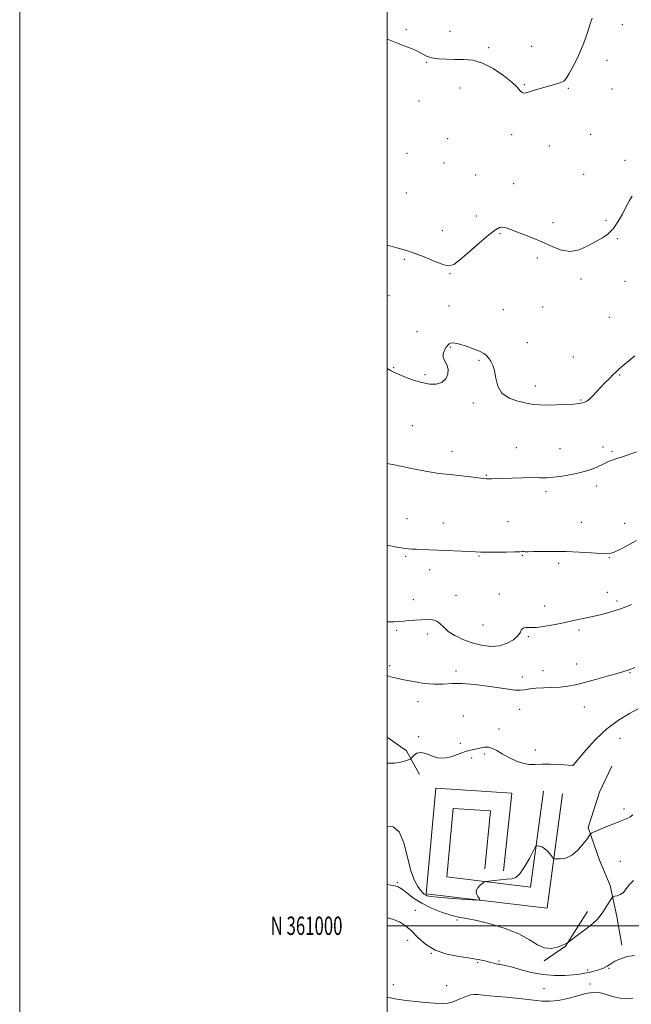
# Model space of a CAD drawing. Extents: x 2177300 to 2180200, y 359800 to 362700.
# Drawn here: x 2177300 to 2177633, y 360957 to 361493 of the extents above; entities that cross this region are included whole.
import ezdxf
from ezdxf.enums import TextEntityAlignment as Align

# ---------------------------------------------------------------- set-up
doc = ezdxf.new("R2010")
doc.units = 0
doc.header["$MEASUREMENT"] = 0
for name, color, linetype, lineweight in [('32000', 7, 'Continuous', 0), ('32001', 7, 'Continuous', 0), ('DTM HARD BREAKLINE', 7, 'Continuous', 0), ('DTM SPOT ELEVATION', 2, 'Continuous', 13), ('INDEX CONTOUR', 41, 'Continuous', 13), ('INTERMEDIATE CONTOUR', 44, 'Continuous', 0)]:
    doc.layers.add(name, color=color, linetype=linetype, lineweight=lineweight)
doc.styles.add('Style-WORKING', font='WORKING.shx')

msp = doc.modelspace()

# ---------------------------------------------------------------- linework, layer by layer
at = {"layer": '32000', "flags": 128}
for points in [[(2177300, 359800), (2180200, 359800), (2180200, 362700), (2177300, 362700), (2177300, 359800)], [(2177500, 360000), (2180000, 360000), (2180000, 362500), (2177500, 362500), (2177500, 360000)], [(2180000, 361000), (2177500, 361000)]]:
    msp.add_lwpolyline(points, dxfattribs=at)
at = {"layer": 'DTM HARD BREAKLINE'}
for points in [[(2177500, 361102.562, 1262.416), (2177510.49, 361095.22, 1262.18), (2177517.62, 361082.33, 1261.66)], [(2177622.29, 361086.86, 1261.07), (2177615.64, 361072.62, 1260.97), (2177609.44, 361053.48, 1260.26), (2177615.69, 361035.7, 1258.98), (2177621.5, 361021.92, 1258.41), (2177625.08, 361005.03, 1257.27), (2177627.77, 360989.47, 1256.22)], [(2177595.41, 361071.76, 1260.51), (2177587.06, 361009.49, 1259.61), (2177521.23, 361017.4, 1260.32), (2177526.48, 361074.77, 1260.98), (2177567.84, 361072.17, 1260.84), (2177563.46, 361029.91, 1260.46)], [(2177585.1, 361073.14, 1260.51), (2177578.12, 361021.04, 1259.61), (2177532.51, 361026.52, 1260.32), (2177535.92, 361063.76, 1260.98), (2177556.38, 361062.47, 1260.84), (2177553.12, 361030.98, 1260.46)], [(2177609.06, 361007.67, 1258.69), (2177597.08, 360988.97, 1257.93), (2177585.53, 360980.95, 1257.7)]]:
    msp.add_polyline3d(points, dxfattribs=at)
at = {"layer": 'DTM SPOT ELEVATION'}
for p in [(2177628.12, 361490.08, 1275.7), (2177510.47, 361487.38, 1276.2), (2177534.17, 361486.57, 1276.8), (2177555.26, 361477.71, 1276.3), (2177578.71, 361478.38, 1276.6), (2177521.29, 361469.7, 1275.9), (2177619.71, 361470.85, 1275.5), (2177574.75, 361457.55, 1276.1), (2177539.7, 361455.68, 1275.2), (2177598.66, 361455.57, 1275.9), (2177622.52, 361455.24, 1275.6), (2177517.43, 361448.55, 1275.6), (2177567.84, 361430.35, 1275.6), (2177610.84, 361430.57, 1275.1), (2177532.9, 361428.21, 1275.9), (2177588.39, 361424.13, 1275.3), (2177510.75, 361420.19, 1275.6), (2177531.07, 361414.94, 1275.8), (2177629.52, 361416.35, 1274.9), (2177548.21, 361408.45, 1275.8), (2177607.08, 361408.73, 1275.1), (2177568.84, 361403.64, 1275.08), (2177510.39, 361398.68, 1274.9), (2177548.55, 361386.08, 1274.62), (2177590.38, 361382.41, 1274.62), (2177619.21, 361383.69, 1274.2), (2177530.09, 361378.1, 1274.6), (2177561.53, 361376.52, 1273.8), (2177625.26, 361373.84, 1273.9), (2177509.31, 361362.51, 1273.8), (2177581.76, 361363.29, 1273.47), (2177534.3, 361354.65, 1273.9), (2177605.53, 361351.79, 1273.6), (2177629.44, 361350.54, 1273.1), (2177501.01, 361342.78, 1273.2), (2177533.69, 361337.1, 1273.09), (2177563.27, 361335.21, 1273.03), (2177584.67, 361336.67, 1273.5), (2177621.07, 361330.88, 1272.9), (2177516.35, 361323.24, 1273.1), (2177576.4, 361317.19, 1272.9), (2177534.42, 361314.78, 1271.87), (2177550.05, 361307.53, 1271.79), (2177601.36, 361309.47, 1272.8), (2177503.66, 361303.52, 1272.1), (2177520.55, 361299.81, 1272.2), (2177626.69, 361299.59, 1271.9), (2177580.65, 361293.58, 1272.5), (2177605.57, 361286.03, 1272.1), (2177546.91, 361284.31, 1271.7), (2177513.68, 361272.07, 1271.1), (2177535.42, 361257.98, 1270.6), (2177570.44, 361260, 1270.8), (2177594.15, 361259.56, 1270.9), (2177617.57, 361260.41, 1270.5), (2177622.36, 361257.98, 1270.2), (2177553.94, 361245.1, 1270.1), (2177613.95, 361239.23, 1269.5), (2177586.55, 361236.06, 1269.6), (2177510.85, 361221.46, 1268.8), (2177530.55, 361219.04, 1268.7), (2177565.78, 361219.85, 1268.9), (2177605.71, 361219.43, 1268.9), (2177629.38, 361218.87, 1268.8), (2177510.04, 361200.88, 1267.8), (2177549.99, 361201.22, 1267.9), (2177573.55, 361201.55, 1267.9), (2177620.96, 361200.14, 1267.9), (2177523.17, 361193.72, 1267.5), (2177593.46, 361197.14, 1267.6), (2177537.52, 361179.82, 1266.8), (2177561.04, 361180.38, 1266.6), (2177619.86, 361181.37, 1266.6), (2177514.21, 361177.36, 1266.7), (2177585.72, 361173.98, 1266.6), (2177625.15, 361176.72, 1266.3), (2177552.2, 361163.62, 1267.1), (2177505.27, 361160.75, 1265.7), (2177522.08, 361158.65, 1265.5), (2177576.92, 361157.21, 1265.8), (2177604.41, 361160.9, 1265.7), (2177501.33, 361141.48, 1264.3), (2177603.19, 361142.39, 1264.7), (2177537.54, 361138.61, 1264.5), (2177573.59, 361135.3, 1264.7), (2177584.8, 361138.69, 1264.7), (2177632.15, 361137.62, 1263.9), (2177516.75, 361121.91, 1263.5), (2177607.35, 361118.97, 1263.2), (2177541.52, 361114.14, 1262.37), (2177572.17, 361117.71, 1263.1), (2177517.15, 361102.88, 1262.16), (2177560.89, 361106.95, 1262.52), (2177539.96, 361099.21, 1262.41), (2177626.74, 361101.99, 1261.21), (2177552.86, 361093.39, 1261.71), (2177580.72, 361095.61, 1262.71), (2177546.02, 361091.22, 1261.61), (2177601.14, 361087.37, 1262.01), (2177629.04, 361063.46, 1260.41), (2177626.97, 361035.01, 1258.41), (2177505.62, 361023.44, 1258.21), (2177515.36, 361008.43, 1256.61), (2177538.02, 361003.05, 1257.71), (2177511.17, 360992.1, 1255.61), (2177524.04, 360984.94, 1256), (2177549.25, 360979.9, 1255.81), (2177560.96, 360980.85, 1256.21), (2177609.15, 360975.92, 1256.41), (2177620.76, 360976.91, 1255.91), (2177503.45, 360967.97, 1255.01), (2177532.47, 360967.33, 1255.31), (2177585.5, 360965.68, 1254.76), (2177610.46, 360968.33, 1254.31)]:
    msp.add_point(p, dxfattribs=at)
at = {"layer": 'INDEX CONTOUR'}
for points in [[(2177500, 361251.495, 1270), (2177506.598, 361250.115, 1270), (2177515.141, 361248.386, 1270), (2177522.85, 361246.928, 1270), (2177528.221, 361246.085, 1270), (2177532.082, 361245.651, 1270), (2177535.838, 361245.296, 1270), (2177540.494, 361244.767, 1270), (2177545.436, 361244.147, 1270), (2177549.648, 361243.606, 1270), (2177552.396, 361243.27, 1270), (2177554.086, 361243.117, 1270), (2177555.406, 361243.086, 1270), (2177557.008, 361243.124, 1270), (2177562.992, 361243.367, 1270), (2177568.037, 361243.554, 1270), (2177573.725, 361243.72, 1270), (2177579.012, 361243.79, 1270), (2177583.171, 361243.741, 1270), (2177586.746, 361243.726, 1270), (2177590.602, 361243.949, 1270), (2177595.337, 361244.553, 1270), (2177600.496, 361245.455, 1270), (2177605.36, 361246.512, 1270), (2177609.36, 361247.604, 1270), (2177612.512, 361248.685, 1270), (2177614.979, 361249.732, 1270), (2177616.947, 361250.724, 1270), (2177618.68, 361251.652, 1270), (2177620.467, 361252.51, 1270), (2177622.562, 361253.312, 1270), (2177625.083, 361254.154, 1270), (2177628.123, 361255.149, 1270), (2177635.852, 361257.767, 1270)], [(2177500, 361054.043, 1260), (2177503.365, 361053.869, 1260), (2177506.591, 361051.143, 1260), (2177509.125, 361045.086, 1260), (2177511.154, 361037.278, 1260), (2177512.989, 361029.89, 1260), (2177514.857, 361024.628, 1260), (2177516.647, 361021.317, 1260), (2177518.165, 361019.315, 1260), (2177519.281, 361018.053, 1260), (2177520.111, 361017.26, 1260), (2177520.841, 361016.744, 1260), (2177521.768, 361016.327, 1260), (2177523.675, 361015.933, 1260), (2177527.463, 361015.504, 1260), (2177533.559, 361015.009, 1260), (2177540.487, 361014.521, 1260), (2177546.298, 361014.136, 1260), (2177549.511, 361013.956, 1260), (2177550.53, 361014.103, 1260), (2177550.228, 361014.703, 1260), (2177549.421, 361015.826, 1260), (2177548.695, 361017.328, 1260), (2177548.575, 361019.009, 1260), (2177549.403, 361020.67, 1260), (2177550.758, 361022.132, 1260), (2177552.034, 361023.215, 1260), (2177552.845, 361023.812, 1260), (2177553.699, 361024.096, 1260), (2177555.33, 361024.309, 1260), (2177558.21, 361024.631, 1260), (2177561.769, 361024.992, 1260), (2177565.176, 361025.26, 1260), (2177567.825, 361025.454, 1260), (2177570.005, 361026.199, 1260), (2177572.228, 361028.276, 1260), (2177574.832, 361032.103, 1260), (2177577.444, 361036.651, 1260), (2177579.519, 361040.532, 1260), (2177580.691, 361042.698, 1260), (2177581.305, 361043.473, 1260), (2177581.889, 361043.517, 1260), (2177582.858, 361043.351, 1260), (2177584.18, 361042.921, 1260), (2177585.712, 361042.028, 1260), (2177587.299, 361040.584, 1260), (2177588.743, 361038.941, 1260), (2177589.834, 361037.564, 1260), (2177590.489, 361036.793, 1260), (2177591.131, 361036.485, 1260), (2177592.313, 361036.375, 1260), (2177594.435, 361036.338, 1260), (2177597.299, 361036.797, 1260), (2177600.557, 361038.313, 1260), (2177603.852, 361041.179, 1260), (2177606.8, 361044.607, 1260), (2177609.006, 361047.538, 1260), (2177610.212, 361049.184, 1260), (2177610.705, 361049.832, 1260), (2177610.909, 361050.038, 1260), (2177611.263, 361050.293, 1260), (2177612.279, 361050.835, 1260), (2177614.49, 361051.839, 1260), (2177618.16, 361053.38, 1260), (2177622.498, 361055.134, 1260), (2177626.447, 361056.674, 1260), (2177629.208, 361057.706, 1260), (2177631.016, 361058.441, 1260), (2177632.366, 361059.217, 1260), (2177633.709, 361060.318, 1260)]]:
    msp.add_polyline3d(points, dxfattribs=at)
at = {"layer": 'INTERMEDIATE CONTOUR'}
for points in [[(2177500, 361482.32, 1276), (2177500.555, 361482.129, 1276), (2177505.047, 361480.357, 1276), (2177509.35, 361478.672, 1276), (2177513.223, 361477.125, 1276), (2177516.478, 361475.673, 1276), (2177519.062, 361474.299, 1276), (2177521.45, 361473.093, 1276), (2177524.25, 361472.169, 1276), (2177527.911, 361471.607, 1276), (2177532.247, 361471.348, 1276), (2177536.913, 361471.297, 1276), (2177541.658, 361471.276, 1276), (2177546.606, 361470.778, 1276), (2177551.976, 361469.212, 1276), (2177557.807, 361466.234, 1276), (2177563.422, 361462.488, 1276), (2177567.968, 361458.863, 1276), (2177570.842, 361456.089, 1276), (2177572.452, 361454.232, 1276), (2177573.464, 361453.192, 1276), (2177574.47, 361452.863, 1276), (2177575.783, 361453.087, 1276), (2177580.218, 361454.524, 1276), (2177583.277, 361455.464, 1276), (2177586.514, 361456.407, 1276), (2177592.416, 361458.033, 1276), (2177594.622, 361458.715, 1276), (2177596.169, 361459.439, 1276), (2177597.493, 361460.803, 1276), (2177599.167, 361463.522, 1276), (2177601.572, 361468.046, 1276), (2177604.349, 361473.768, 1276), (2177606.948, 361479.812, 1276), (2177608.95, 361485.403, 1276), (2177610.437, 361490.147, 1276), (2177611.622, 361493.747, 1276)], [(2177500, 361370.252, 1274), (2177501.405, 361369.862, 1274), (2177505.297, 361368.802, 1274), (2177509.969, 361367.428, 1274), (2177515.294, 361365.637, 1274), (2177521.034, 361363.435, 1274), (2177526.51, 361361.239, 1274), (2177530.931, 361359.57, 1274), (2177533.859, 361358.92, 1274), (2177536.28, 361359.664, 1274), (2177539.53, 361362.152, 1274), (2177544.494, 361366.446, 1274), (2177550.245, 361371.47, 1274), (2177555.401, 361375.863, 1274), (2177558.932, 361378.572, 1274), (2177561.205, 361379.779, 1274), (2177562.937, 361379.973, 1274), (2177564.785, 361379.573, 1274), (2177567.168, 361378.71, 1274), (2177570.445, 361377.448, 1274), (2177574.825, 361375.839, 1274), (2177579.917, 361373.913, 1274), (2177585.181, 361371.694, 1274), (2177590.195, 361369.321, 1274), (2177595.009, 361367.418, 1274), (2177599.79, 361366.725, 1274), (2177604.629, 361367.719, 1274), (2177609.318, 361369.823, 1274), (2177613.572, 361372.191, 1274), (2177617.188, 361374.227, 1274), (2177620.286, 361376.303, 1274), (2177623.063, 361379.038, 1274), (2177625.674, 361382.822, 1274), (2177628.082, 361387.138, 1274), (2177630.205, 361391.239, 1274), (2177631.983, 361394.523, 1274), (2177633.442, 361396.955, 1274)], [(2177500, 361303.081, 1272), (2177501.831, 361302.066, 1272), (2177504.035, 361300.915, 1272), (2177506.552, 361299.776, 1272), (2177510.084, 361298.355, 1272), (2177514.351, 361296.834, 1272), (2177518.827, 361295.508, 1272), (2177523.042, 361294.669, 1272), (2177526.753, 361294.571, 1272), (2177529.77, 361295.464, 1272), (2177531.923, 361297.452, 1272), (2177533.124, 361300.092, 1272), (2177533.302, 361302.798, 1272), (2177532.519, 361305.124, 1272), (2177531.361, 361307.158, 1272), (2177530.546, 361309.13, 1272), (2177530.601, 361311.187, 1272), (2177531.299, 361313.157, 1272), (2177532.223, 361314.79, 1272), (2177533.045, 361315.897, 1272), (2177533.794, 361316.553, 1272), (2177534.589, 361316.896, 1272), (2177535.589, 361317.022, 1272), (2177537.118, 361316.854, 1272), (2177539.541, 361316.276, 1272), (2177543.018, 361315.229, 1272), (2177546.893, 361313.904, 1272), (2177550.307, 361312.55, 1272), (2177552.625, 361311.344, 1272), (2177554.112, 361310.17, 1272), (2177555.255, 361308.842, 1272), (2177556.433, 361307.161, 1272), (2177557.576, 361304.892, 1272), (2177558.5, 361301.793, 1272), (2177559.185, 361297.792, 1272), (2177560.257, 361293.502, 1272), (2177562.5, 361289.709, 1272), (2177566.394, 361287.016, 1272), (2177571.19, 361285.3, 1272), (2177575.837, 361284.258, 1272), (2177579.595, 361283.626, 1272), (2177583.013, 361283.301, 1272), (2177586.957, 361283.22, 1272), (2177591.959, 361283.319, 1272), (2177597.221, 361283.529, 1272), (2177601.61, 361283.779, 1272), (2177604.304, 361284.016, 1272), (2177605.72, 361284.244, 1272), (2177606.587, 361284.49, 1272), (2177607.521, 361284.811, 1272), (2177608.69, 361285.399, 1272), (2177610.157, 361286.475, 1272), (2177611.958, 361288.192, 1272), (2177614.042, 361290.404, 1272), (2177616.336, 361292.888, 1272), (2177618.739, 361295.423, 1272), (2177621.03, 361297.776, 1272), (2177622.96, 361299.713, 1272), (2177624.485, 361301.183, 1272), (2177626.382, 361302.856, 1272), (2177634.826, 361309.955, 1272)], [(2177500, 361206.98, 1268), (2177501.882, 361206.628, 1268), (2177505.26, 361205.973, 1268), (2177507.811, 361205.506, 1268), (2177509.826, 361205.201, 1268), (2177511.601, 361205.027, 1268), (2177513.477, 361204.922, 1268), (2177515.806, 361204.821, 1268), (2177522.885, 361204.473, 1268), (2177527.856, 361204.241, 1268), (2177544.675, 361203.524, 1268), (2177548.148, 361203.353, 1268), (2177550.975, 361203.24, 1268), (2177554.435, 361203.193, 1268), (2177559.365, 361203.214, 1268), (2177564.84, 361203.28, 1268), (2177569.496, 361203.364, 1268), (2177572.322, 361203.439, 1268), (2177573.725, 361203.491, 1268), (2177574.466, 361203.506, 1268), (2177575.288, 361203.483, 1268), (2177576.844, 361203.461, 1268), (2177579.768, 361203.488, 1268), (2177584.487, 361203.587, 1268), (2177590.605, 361203.656, 1268), (2177597.52, 361203.566, 1268), (2177604.595, 361203.24, 1268), (2177611.069, 361202.799, 1268), (2177616.144, 361202.417, 1268), (2177619.343, 361202.261, 1268), (2177621.463, 361202.493, 1268), (2177623.614, 361203.267, 1268), (2177626.705, 361204.708, 1268), (2177630.81, 361206.82, 1268), (2177635.8, 361209.579, 1268)], [(2177500, 361165.355, 1266), (2177503.726, 361165.345, 1266), (2177506.452, 361165.496, 1266), (2177508.923, 361165.727, 1266), (2177511.846, 361165.967, 1266), (2177515.14, 361166.19, 1266), (2177518.529, 361166.385, 1266), (2177521.756, 361166.5, 1266), (2177524.652, 361166.332, 1266), (2177527.061, 361165.635, 1266), (2177528.961, 361164.25, 1266), (2177530.844, 361162.328, 1266), (2177533.331, 361160.107, 1266), (2177536.882, 361157.817, 1266), (2177541.305, 361155.659, 1266), (2177546.249, 361153.833, 1266), (2177551.377, 361152.536, 1266), (2177556.436, 361151.961, 1266), (2177561.187, 361152.299, 1266), (2177565.397, 361153.633, 1266), (2177568.825, 361155.604, 1266), (2177571.237, 361157.738, 1266), (2177572.543, 361159.623, 1266), (2177573.249, 361161.067, 1266), (2177574.006, 361161.935, 1266), (2177575.398, 361162.186, 1266), (2177577.739, 361162.166, 1266), (2177581.268, 361162.312, 1266), (2177586.062, 361162.949, 1266), (2177591.527, 361163.939, 1266), (2177596.9, 361165.028, 1266), (2177601.556, 361166.004, 1266), (2177611.043, 361168.032, 1266), (2177613.386, 361168.555, 1266), (2177616.075, 361169.201, 1266), (2177619.51, 361170.092, 1266), (2177623.612, 361171.29, 1266), (2177628.186, 361172.841, 1266), (2177633.018, 361174.743, 1266)], [(2177500, 361136.06, 1264), (2177501.781, 361135.417, 1264), (2177505.054, 361134.587, 1264), (2177509.131, 361133.76, 1264), (2177514.334, 361132.774, 1264), (2177520.111, 361131.86, 1264), (2177525.694, 361131.341, 1264), (2177530.579, 361131.409, 1264), (2177535.343, 361131.715, 1264), (2177540.833, 361131.778, 1264), (2177547.565, 361131.252, 1264), (2177554.736, 361130.338, 1264), (2177566.13, 361128.644, 1264), (2177569.729, 361128.227, 1264), (2177572.517, 361128.145, 1264), (2177574.997, 361128.388, 1264), (2177577.637, 361128.8, 1264), (2177580.898, 361129.189, 1264), (2177585.068, 361129.42, 1264), (2177589.726, 361129.582, 1264), (2177594.283, 361129.82, 1264), (2177598.368, 361130.273, 1264), (2177602.495, 361131.051, 1264), (2177607.396, 361132.258, 1264), (2177613.482, 361133.914, 1264), (2177619.852, 361135.718, 1264), (2177625.282, 361137.285, 1264), (2177628.959, 361138.368, 1264), (2177631.721, 361139.264, 1264), (2177634.818, 361140.406, 1264)], [(2177500, 361088.453, 1262), (2177501.358, 361088.359, 1262), (2177504.082, 361088.49, 1262), (2177506.571, 361088.868, 1262), (2177508.797, 361089.397, 1262), (2177510.639, 361089.952, 1262), (2177511.954, 361090.403, 1262), (2177512.687, 361090.687, 1262), (2177513.135, 361091.019, 1262), (2177513.682, 361091.682, 1262), (2177514.658, 361092.807, 1262), (2177516.181, 361093.904, 1262), (2177518.318, 361094.326, 1262), (2177521.071, 361093.663, 1262), (2177524.199, 361092.439, 1262), (2177527.398, 361091.406, 1262), (2177530.418, 361091.149, 1262), (2177533.232, 361091.549, 1262), (2177535.867, 361092.318, 1262), (2177538.335, 361093.194, 1262), (2177540.609, 361094.039, 1262), (2177542.646, 361094.744, 1262), (2177544.448, 361095.245, 1262), (2177548.144, 361096.094, 1262), (2177550.423, 361096.66, 1262), (2177552.87, 361097.113, 1262), (2177555.233, 361097.136, 1262), (2177557.381, 361096.493, 1262), (2177559.664, 361095.243, 1262), (2177562.554, 361093.515, 1262), (2177566.327, 361091.494, 1262), (2177570.502, 361089.575, 1262), (2177574.399, 361088.206, 1262), (2177577.585, 361087.686, 1262), (2177580.601, 361087.729, 1262), (2177584.233, 361087.903, 1262), (2177588.939, 361087.869, 1262), (2177593.881, 361087.672, 1262), (2177601.216, 361087.249, 1262), (2177601.264, 361087.257, 1262), (2177601.302, 361087.283, 1262), (2177601.505, 361087.559, 1262), (2177602.292, 361088.527, 1262), (2177604.376, 361091.051, 1262), (2177608.204, 361095.586, 1262), (2177613.449, 361101.296, 1262), (2177619.582, 361107.029, 1262), (2177626.026, 361111.817, 1262), (2177632.021, 361115.48, 1262), (2177636.756, 361118.021, 1262)], [(2177500, 361022.458, 1258), (2177502.06, 361022.123, 1258), (2177504.305, 361021.737, 1258), (2177506.121, 361021.139, 1258), (2177508.133, 361019.916, 1258), (2177510.867, 361017.799, 1258), (2177514.443, 361015.085, 1258), (2177518.882, 361012.213, 1258), (2177524.092, 361009.574, 1258), (2177529.549, 361007.365, 1258), (2177534.615, 361005.734, 1258), (2177538.937, 361004.717, 1258), (2177543.311, 361003.907, 1258), (2177548.813, 361002.784, 1258), (2177556.105, 361000.947, 1258), (2177564.196, 360998.465, 1258), (2177571.68, 360995.53, 1258), (2177577.494, 360992.403, 1258), (2177581.96, 360989.652, 1258), (2177585.741, 360987.914, 1258), (2177589.333, 360987.61, 1258), (2177592.568, 360988.279, 1258), (2177595.101, 360989.238, 1258), (2177596.697, 360989.935, 1258), (2177597.543, 360990.339, 1258), (2177597.93, 360990.548, 1258), (2177598.208, 360990.723, 1258), (2177598.969, 360991.274, 1258), (2177604.263, 360995.194, 1258), (2177608.349, 360998.295, 1258), (2177612.029, 361001.237, 1258), (2177614.491, 361003.488, 1258), (2177616.075, 361005.349, 1258), (2177617.409, 361007.331, 1258), (2177621.797, 361014.269, 1258), (2177622.533, 361015.385, 1258), (2177623.063, 361015.838, 1258), (2177623.839, 361016.017, 1258), (2177625.186, 361016.286, 1258), (2177626.9, 361016.912, 1258), (2177628.647, 361018.139, 1258), (2177630.216, 361020.088, 1258), (2177631.891, 361022.402, 1258), (2177634.08, 361024.6, 1258)], [(2177500, 361004.244, 1256), (2177502.904, 361003.562, 1256), (2177506.758, 361002.05, 1256), (2177510.071, 360999.969, 1256), (2177513.267, 360997.168, 1256), (2177516.766, 360993.64, 1256), (2177520.947, 360989.935, 1256), (2177526.182, 360986.742, 1256), (2177532.596, 360984.57, 1256), (2177539.318, 360983.233, 1256), (2177545.227, 360982.359, 1256), (2177549.487, 360981.64, 1256), (2177552.402, 360981.007, 1256), (2177556.44, 360979.962, 1256), (2177558.065, 360979.562, 1256), (2177559.346, 360979.271, 1256), (2177560.246, 360979.1, 1256), (2177560.929, 360979.008, 1256), (2177561.611, 360978.942, 1256), (2177562.569, 360978.822, 1256), (2177564.329, 360978.454, 1256), (2177567.476, 360977.619, 1256), (2177572.371, 360976.217, 1256), (2177578.463, 360974.644, 1256), (2177584.973, 360973.419, 1256), (2177591.201, 360972.922, 1256), (2177596.759, 360972.995, 1256), (2177601.335, 360973.343, 1256), (2177604.763, 360973.728, 1256), (2177607.445, 360974.144, 1256), (2177609.928, 360974.643, 1256), (2177612.617, 360975.273, 1256), (2177615.348, 360976.05, 1256), (2177617.814, 360976.987, 1256), (2177619.838, 360978.087, 1256), (2177621.762, 360979.328, 1256), (2177624.055, 360980.682, 1256), (2177627.071, 360982.071, 1256), (2177630.699, 360983.221, 1256), (2177634.709, 360983.81, 1256)], [(2177500, 360961.118, 1254), (2177500.749, 360960.889, 1254), (2177505.243, 360960.027, 1254), (2177510.299, 360959.354, 1254), (2177515.64, 360958.777, 1254), (2177520.964, 360958.239, 1254), (2177525.887, 360957.828, 1254), (2177530.001, 360957.67, 1254), (2177533.057, 360957.866, 1254), (2177535.439, 360958.416, 1254), (2177537.69, 360959.298, 1254), (2177540.213, 360960.44, 1254), (2177542.855, 360961.576, 1254), (2177545.325, 360962.395, 1254), (2177547.46, 360962.67, 1254), (2177549.611, 360962.533, 1254), (2177552.268, 360962.198, 1254), (2177555.792, 360961.843, 1254), (2177564.912, 360961.065, 1254), (2177570.048, 360960.587, 1254), (2177575.194, 360960.065, 1254), (2177584.4, 360959.055, 1254), (2177588.622, 360958.881, 1254), (2177593.179, 360959.286, 1254), (2177598.343, 360960.416, 1254), (2177603.578, 360961.874, 1254), (2177608.148, 360963.133, 1254), (2177611.554, 360963.77, 1254), (2177614.231, 360963.778, 1254), (2177616.856, 360963.258, 1254), (2177623.376, 360961.332, 1254), (2177626.876, 360960.541, 1254), (2177630.263, 360960.257, 1254), (2177633.738, 360960.61, 1254)]]:
    msp.add_polyline3d(points, dxfattribs=at)

# ---------------------------------------------------------------- texts
at = {"layer": '32001', "style": 'Style-WORKING', "width": 0.67}
msp.add_text('N 361000', height=10, dxfattribs=at).set_placement((2177475.715, 361000), align=Align.MIDDLE_RIGHT)

doc.saveas('drawing.dxf')
